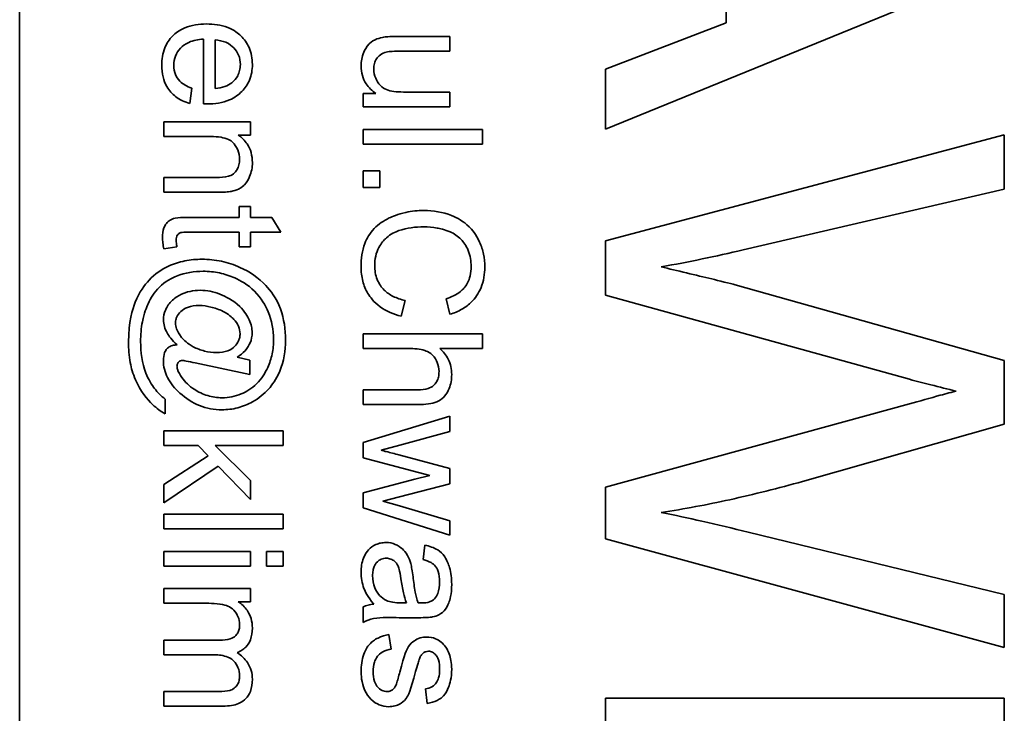
# Model space of a CAD drawing. Units: millimetres. Extents: x 1263 to 4167, y 1911 to 5377.
# Drawn here: x 2737 to 2749, y 2038 to 2047 of the extents above; entities that cross this region are included whole.
import ezdxf

# ---------------------------------------------------------------- set-up
doc = ezdxf.new("R2010")
doc.units = ezdxf.units.MM
doc.layers.add('Widoczne (ISO)', color=1, linetype='Continuous', lineweight=35)

msp = doc.modelspace()

# ---------------------------------------------------------------- linework, layer by layer
at = {"layer": 'Widoczne (ISO)'}
for p, q in [((2736.685, 2023.127), (2736.685, 2088.127)), ((2745.548, 2048.944), (2745.548, 2046.848)), ((2744.035, 2045.514), (2749.035, 2047.557)), ((2745.548, 2046.848), (2744.035, 2046.269)), ((2738.989, 2046.644), (2738.989, 2045.833)), ((2742.08, 2046.677), (2741.406, 2046.677)), ((2742.08, 2046.493), (2742.08, 2046.677)), ((2739.139, 2046.026), (2739.139, 2046.634)), ((2741.477, 2046.493), (2742.08, 2046.493)), ((2744.035, 2046.269), (2744.035, 2045.514)), ((2738.819, 2045.838), (2738.843, 2046.029)), ((2741.152, 2045.962), (2740.992, 2045.962)), ((2740.992, 2045.962), (2740.992, 2045.797)), ((2742.08, 2045.981), (2741.498, 2045.981)), ((2742.08, 2045.797), (2742.08, 2045.981)), ((2740.992, 2045.797), (2742.08, 2045.797)), ((2739.58, 2045.607), (2738.492, 2045.607)), ((2738.492, 2045.607), (2738.492, 2045.423)), ((2739.58, 2045.441), (2739.58, 2045.607)), ((2738.492, 2045.423), (2739.086, 2045.423)), ((2739.425, 2045.441), (2739.58, 2045.441)), ((2742.492, 2045.512), (2740.992, 2045.512)), ((2740.992, 2045.512), (2740.992, 2045.328)), ((2742.492, 2045.328), (2742.492, 2045.512)), ((2749.035, 2045.442), (2744.035, 2044.116)), ((2749.035, 2044.764), (2749.035, 2045.442)), ((2740.992, 2045.328), (2742.492, 2045.328)), ((2741.202, 2044.991), (2740.992, 2044.991)), ((2740.992, 2044.991), (2740.992, 2044.782)), ((2741.202, 2044.782), (2741.202, 2044.991)), ((2739.153, 2044.908), (2738.492, 2044.908)), ((2738.492, 2044.908), (2738.492, 2044.724)), ((2738.492, 2044.724), (2739.16, 2044.724)), ((2740.992, 2044.782), (2741.202, 2044.782)), ((2745.758, 2044.001), (2749.035, 2044.764)), ((2739.58, 2044.545), (2739.437, 2044.545)), ((2739.437, 2044.545), (2739.437, 2044.409)), ((2739.58, 2044.409), (2739.58, 2044.545)), ((2739.437, 2044.409), (2738.81, 2044.409)), ((2739.848, 2044.409), (2739.58, 2044.409)), ((2739.959, 2044.225), (2739.848, 2044.409)), ((2738.8, 2044.225), (2739.437, 2044.225)), ((2739.437, 2044.225), (2739.437, 2044.041)), ((2739.58, 2044.041), (2739.58, 2044.225)), ((2739.58, 2044.225), (2739.959, 2044.225)), ((2744.035, 2044.116), (2744.035, 2043.434)), ((2738.493, 2044.014), (2738.657, 2044.041)), ((2739.437, 2044.041), (2739.58, 2044.041)), ((2749.035, 2042.614), (2745.659, 2043.563)), ((2744.035, 2043.434), (2747.846, 2042.378)), ((2741.469, 2043.169), (2741.519, 2043.367)), ((2742.035, 2043.389), (2742.082, 2043.194)), ((2742.492, 2042.947), (2740.992, 2042.947)), ((2740.992, 2042.947), (2740.992, 2042.763)), ((2742.492, 2042.763), (2742.492, 2042.947)), ((2740.992, 2042.763), (2741.587, 2042.763)), ((2741.954, 2042.763), (2742.492, 2042.763)), ((2738.885, 2042.584), (2739.572, 2042.437)), ((2739.572, 2042.619), (2739.413, 2042.655)), ((2739.572, 2042.437), (2739.572, 2042.619)), ((2749.035, 2041.814), (2749.035, 2042.614)), ((2741.681, 2042.246), (2740.992, 2042.246)), ((2740.992, 2042.246), (2740.992, 2042.062)), ((2738.512, 2041.946), (2738.512, 2042.131)), ((2740.992, 2042.062), (2741.681, 2042.062)), ((2747.846, 2042.069), (2744.035, 2041.025)), ((2742.08, 2041.914), (2740.992, 2041.584)), ((2742.08, 2041.725), (2742.08, 2041.914)), ((2739.992, 2041.731), (2738.492, 2041.731)), ((2738.492, 2041.731), (2738.492, 2041.547)), ((2739.992, 2041.547), (2739.992, 2041.731)), ((2741.452, 2041.551), (2742.08, 2041.725)), ((2746.505, 2041.097), (2749.035, 2041.814)), ((2740.992, 2041.584), (2740.992, 2041.392)), ((2738.492, 2041.547), (2738.923, 2041.547)), ((2738.923, 2041.547), (2739.048, 2041.419)), ((2739.58, 2041.111), (2739.137, 2041.547)), ((2739.137, 2041.547), (2739.992, 2041.547)), ((2741.219, 2041.488), (2741.452, 2041.551)), ((2739.048, 2041.419), (2738.492, 2041.058)), ((2740.992, 2041.392), (2741.829, 2041.17)), ((2742.08, 2041.258), (2741.443, 2041.431)), ((2738.492, 2040.83), (2739.176, 2041.288)), ((2739.176, 2041.288), (2739.58, 2040.872)), ((2742.08, 2041.068), (2742.08, 2041.258)), ((2739.58, 2040.872), (2739.58, 2041.111)), ((2741.643, 2041.128), (2740.992, 2040.955)), ((2741.829, 2041.17), (2741.643, 2041.128)), ((2738.492, 2041.058), (2738.492, 2040.83)), ((2741.449, 2040.906), (2742.08, 2041.068)), ((2744.035, 2041.025), (2744.035, 2040.377)), ((2740.992, 2040.955), (2740.992, 2040.765)), ((2741.242, 2040.852), (2741.449, 2040.906)), ((2741.451, 2040.79), (2741.242, 2040.852)), ((2740.992, 2040.765), (2742.08, 2040.423)), ((2742.08, 2040.603), (2741.451, 2040.79)), ((2738.492, 2040.688), (2738.492, 2040.504)), ((2739.992, 2040.688), (2738.492, 2040.688)), ((2739.992, 2040.504), (2739.992, 2040.688)), ((2742.08, 2040.423), (2742.08, 2040.603)), ((2738.492, 2040.504), (2739.992, 2040.504)), ((2744.035, 2040.377), (2749.035, 2039.013)), ((2749.035, 2039.68), (2745.823, 2040.461)), ((2741.769, 2040.299), (2741.745, 2040.118)), ((2738.492, 2040.217), (2738.492, 2040.033)), ((2739.58, 2040.217), (2738.492, 2040.217)), ((2739.58, 2040.033), (2739.58, 2040.217)), ((2739.781, 2040.217), (2739.781, 2040.033)), ((2739.992, 2040.217), (2739.781, 2040.217)), ((2739.992, 2040.033), (2739.992, 2040.217)), ((2738.492, 2040.033), (2739.58, 2040.033)), ((2739.781, 2040.033), (2739.992, 2040.033)), ((2739.58, 2039.753), (2738.492, 2039.753)), ((2738.492, 2039.753), (2738.492, 2039.569)), ((2739.58, 2039.589), (2739.58, 2039.753)), ((2749.035, 2039.013), (2749.035, 2039.68)), ((2738.492, 2039.569), (2739.056, 2039.569)), ((2739.426, 2039.589), (2739.58, 2039.589)), ((2740.992, 2039.523), (2740.992, 2039.33)), ((2741.538, 2039.574), (2741.47, 2039.575)), ((2741.447, 2039.389), (2741.693, 2039.389)), ((2741.346, 2038.996), (2741.317, 2039.177)), ((2739.198, 2039.107), (2738.492, 2039.107)), ((2738.492, 2039.107), (2738.492, 2038.923)), ((2738.492, 2038.923), (2739.123, 2038.923)), ((2741.774, 2038.495), (2741.798, 2038.314)), ((2739.177, 2038.464), (2738.492, 2038.464)), ((2738.492, 2038.464), (2738.492, 2038.28)), ((2749.035, 2038.38), (2744.035, 2038.38)), ((2744.035, 2038.38), (2744.035, 2034.645)), ((2749.035, 2034.76), (2749.035, 2038.38)), ((2738.492, 2038.28), (2739.238, 2038.28))]:
    msp.add_line(p, q, dxfattribs=at)
for points, knots in [([(2739.026, 2046.834), (2738.935, 2046.834), (2738.841, 2046.821), (2738.686, 2046.756), (2738.638, 2046.718), (2738.562, 2046.641), (2738.53, 2046.592), (2738.479, 2046.466), (2738.468, 2046.391), (2738.468, 2046.316)], [-0.0722696, -0.0722696, -0.0722696, -0.0722696, -0.05500601, -0.05500601, -0.04061796, -0.04061796, -0.02255246, -0.02255246, 0, 0, 0, 0]), ([(2739.604, 2046.326), (2739.604, 2046.363), (2739.601, 2046.4), (2739.587, 2046.471), (2739.577, 2046.505), (2739.538, 2046.594), (2739.503, 2046.643), (2739.428, 2046.716), (2739.377, 2046.758), (2739.211, 2046.822), (2739.118, 2046.834), (2739.026, 2046.834)], [-0.1353569, -0.1353569, -0.1353569, -0.1353569, -0.1125905, -0.1125905, -0.0912301, -0.0912301, -0.053368, -0.053368, -0.0273948, -0.0273948, 0, 0, 0, 0]), ([(2738.619, 2046.316), (2738.619, 2046.356), (2738.625, 2046.395), (2738.654, 2046.469), (2738.674, 2046.501), (2738.727, 2046.557), (2738.76, 2046.583), (2738.863, 2046.629), (2738.926, 2046.64), (2738.989, 2046.644)], [-0.06541089, -0.06541089, -0.06541089, -0.06541089, -0.04938256, -0.04938256, -0.03375654, -0.03375654, -0.01866791, -0.01866791, 0, 0, 0, 0]), ([(2741.235, 2046.666), (2741.203, 2046.66), (2741.173, 2046.65), (2741.103, 2046.617), (2741.079, 2046.595), (2741.033, 2046.548), (2741.012, 2046.503), (2740.979, 2046.423), (2740.968, 2046.366), (2740.968, 2046.306)], [-0.02948065, -0.02948065, -0.02948065, -0.02948065, -0.02797901, -0.02797901, -0.025823, -0.025823, -0.01793756, -0.01793756, 0, 0, 0, 0]), ([(2741.406, 2046.677), (2741.373, 2046.677), (2741.337, 2046.677), (2741.283, 2046.673), (2741.256, 2046.67), (2741.235, 2046.666)], [-0.01659697, -0.01659697, -0.01659697, -0.01659697, -0.00663196, -0.00663196, 0, 0, 0, 0]), ([(2739.139, 2046.634), (2739.184, 2046.631), (2739.229, 2046.622), (2739.318, 2046.584), (2739.35, 2046.556), (2739.395, 2046.51), (2739.416, 2046.479), (2739.446, 2046.407), (2739.453, 2046.366), (2739.453, 2046.325)], [-0.03928336, -0.03928336, -0.03928336, -0.03928336, -0.03203416, -0.03203416, -0.02356966, -0.02356966, -0.01240697, -0.01240697, 0, 0, 0, 0]), ([(2741.127, 2046.269), (2741.127, 2046.293), (2741.13, 2046.316), (2741.141, 2046.36), (2741.149, 2046.38), (2741.172, 2046.414), (2741.187, 2046.433), (2741.232, 2046.465), (2741.256, 2046.476), (2741.283, 2046.482)], [-0.03532116, -0.03532116, -0.03532116, -0.03532116, -0.02545085, -0.02545085, -0.01642463, -0.01642463, -0.00812276, -0.00812276, 0, 0, 0, 0]), ([(2741.283, 2046.482), (2741.303, 2046.486), (2741.331, 2046.489), (2741.395, 2046.493), (2741.439, 2046.493), (2741.477, 2046.493)], [-0.01898695, -0.01898695, -0.01898695, -0.01898695, -0.01145906, -0.01145906, 0, 0, 0, 0]), ([(2738.468, 2046.316), (2738.468, 2046.267), (2738.473, 2046.218), (2738.494, 2046.129), (2738.509, 2046.088), (2738.561, 2045.997), (2738.6, 2045.956), (2738.694, 2045.883), (2738.755, 2045.855), (2738.819, 2045.838)], [-0.05996035, -0.05996035, -0.05996035, -0.05996035, -0.0472681, -0.0472681, -0.03579352, -0.03579352, -0.02006622, -0.02006622, 0, 0, 0, 0]), ([(2738.843, 2046.029), (2738.814, 2046.039), (2738.786, 2046.052), (2738.736, 2046.081), (2738.715, 2046.097), (2738.666, 2046.146), (2738.65, 2046.176), (2738.625, 2046.236), (2738.619, 2046.276), (2738.619, 2046.316)], [-0.03008087, -0.03008087, -0.03008087, -0.03008087, -0.02449692, -0.02449692, -0.01965332, -0.01965332, -0.01199012, -0.01199012, 0, 0, 0, 0]), ([(2739.038, 2045.832), (2739.132, 2045.832), (2739.229, 2045.845), (2739.385, 2045.911), (2739.434, 2045.949), (2739.513, 2046.029), (2739.545, 2046.076), (2739.593, 2046.193), (2739.604, 2046.259), (2739.604, 2046.326)], [-0.07390854, -0.07390854, -0.07390854, -0.07390854, -0.05371601, -0.05371601, -0.03776001, -0.03776001, -0.02015884, -0.02015884, 0, 0, 0, 0]), ([(2739.453, 2046.325), (2739.453, 2046.3), (2739.45, 2046.275), (2739.439, 2046.228), (2739.431, 2046.206), (2739.402, 2046.151), (2739.377, 2046.121), (2739.346, 2046.096)], [-0.02629121, -0.02629121, -0.02629121, -0.02629121, -0.01882857, -0.01882857, -0.01175398, -0.01175398, 0, 0, 0, 0]), ([(2740.968, 2046.306), (2740.968, 2046.265), (2740.973, 2046.226), (2740.994, 2046.15), (2741.01, 2046.115), (2741.063, 2046.035), (2741.105, 2045.995), (2741.152, 2045.962)], [-0.041006, -0.041006, -0.041006, -0.041006, -0.02892902, -0.02892902, -0.01742619, -0.01742619, 0, 0, 0, 0]), ([(2741.498, 2045.981), (2741.412, 2045.981), (2741.338, 2045.99), (2741.261, 2046.021), (2741.235, 2046.037), (2741.179, 2046.092), (2741.161, 2046.128), (2741.135, 2046.19), (2741.127, 2046.229), (2741.127, 2046.269)], [-0.04052779, -0.04052779, -0.04052779, -0.04052779, -0.02653894, -0.02653894, -0.02016527, -0.02016527, -0.01215637, -0.01215637, 0, 0, 0, 0]), ([(2739.346, 2046.096), (2739.321, 2046.075), (2739.291, 2046.061), (2739.221, 2046.037), (2739.18, 2046.03), (2739.139, 2046.026)], [-0.02197094, -0.02197094, -0.02197094, -0.02197094, -0.01213142, -0.01213142, 0, 0, 0, 0]), ([(2738.989, 2045.833), (2738.998, 2045.833), (2739.008, 2045.833), (2739.024, 2045.832), (2739.031, 2045.832), (2739.038, 2045.832)], [-0.004750934, -0.004750934, -0.004750934, -0.004750934, -0.001920014, -0.001920014, 0, 0, 0, 0]), ([(2739.086, 2045.423), (2739.127, 2045.423), (2739.17, 2045.42), (2739.243, 2045.407), (2739.276, 2045.399), (2739.327, 2045.374), (2739.346, 2045.361), (2739.377, 2045.33), (2739.402, 2045.299), (2739.437, 2045.217), (2739.444, 2045.176), (2739.444, 2045.135)], [-0.09637583, -0.09637583, -0.09637583, -0.09637583, -0.06693428, -0.06693428, -0.04355441, -0.04355441, -0.02682017, -0.02682017, -0.01245691, -0.01245691, 0, 0, 0, 0]), ([(2739.604, 2045.096), (2739.604, 2045.138), (2739.599, 2045.181), (2739.577, 2045.26), (2739.561, 2045.296), (2739.509, 2045.374), (2739.47, 2045.411), (2739.425, 2045.441)], [-0.04089677, -0.04089677, -0.04089677, -0.04089677, -0.02811715, -0.02811715, -0.01622185, -0.01622185, 0, 0, 0, 0]), ([(2739.444, 2045.135), (2739.444, 2045.112), (2739.441, 2045.089), (2739.43, 2045.046), (2739.422, 2045.026), (2739.4, 2044.988), (2739.385, 2044.97), (2739.343, 2044.937), (2739.32, 2044.929), (2739.26, 2044.912), (2739.205, 2044.908), (2739.153, 2044.908)], [-0.03705102, -0.03705102, -0.03705102, -0.03705102, -0.0318814, -0.0318814, -0.02708881, -0.02708881, -0.0219644, -0.0219644, -0.01552826, -0.01552826, 0, 0, 0, 0]), ([(2739.34, 2044.735), (2739.371, 2044.741), (2739.401, 2044.75), (2739.472, 2044.785), (2739.496, 2044.808), (2739.537, 2044.849), (2739.557, 2044.888), (2739.593, 2044.976), (2739.604, 2045.035), (2739.604, 2045.096)], [-0.03298028, -0.03298028, -0.03298028, -0.03298028, -0.03113805, -0.03113805, -0.0284015, -0.0284015, -0.018231, -0.018231, 0, 0, 0, 0]), ([(2739.16, 2044.724), (2739.195, 2044.724), (2739.234, 2044.725), (2739.293, 2044.728), (2739.319, 2044.731), (2739.34, 2044.735)], [-0.01501423, -0.01501423, -0.01501423, -0.01501423, -0.00616288, -0.00616288, 0, 0, 0, 0]), ([(2741.754, 2044.495), (2741.678, 2044.495), (2741.603, 2044.487), (2741.426, 2044.449), (2741.353, 2044.416), (2741.25, 2044.368), (2741.186, 2044.324), (2741.074, 2044.207), (2741.039, 2044.145), (2740.98, 2043.99), (2740.967, 2043.888), (2740.967, 2043.789)], [-0.0825732, -0.0825732, -0.0825732, -0.0825732, -0.07654726, -0.07654726, -0.06815439, -0.06815439, -0.04965235, -0.04965235, -0.02969564, -0.02969564, 0, 0, 0, 0]), ([(2742.519, 2043.786), (2742.519, 2043.841), (2742.514, 2043.895), (2742.492, 2044), (2742.476, 2044.05), (2742.41, 2044.197), (2742.356, 2044.257), (2742.251, 2044.361), (2742.172, 2044.405), (2741.992, 2044.477), (2741.873, 2044.495), (2741.754, 2044.495)], [-0.07915099, -0.07915099, -0.07915099, -0.07915099, -0.07377471, -0.07377471, -0.06856299, -0.06856299, -0.05797639, -0.05797639, -0.03584761, -0.03584761, 0, 0, 0, 0]), ([(2738.81, 2044.409), (2738.766, 2044.409), (2738.712, 2044.407), (2738.618, 2044.397), (2738.599, 2044.389), (2738.567, 2044.374), (2738.55, 2044.361), (2738.522, 2044.33), (2738.507, 2044.31), (2738.482, 2044.241), (2738.477, 2044.198), (2738.477, 2044.154)], [-0.05124426, -0.05124426, -0.05124426, -0.05124426, -0.04475991, -0.04475991, -0.03762551, -0.03762551, -0.02445422, -0.02445422, -0.01314876, -0.01314876, 0, 0, 0, 0]), ([(2738.649, 2044.121), (2738.649, 2044.133), (2738.65, 2044.146), (2738.656, 2044.172), (2738.66, 2044.18), (2738.668, 2044.193), (2738.674, 2044.2), (2738.694, 2044.214), (2738.704, 2044.217), (2738.727, 2044.223), (2738.76, 2044.225), (2738.8, 2044.225)], [-0.01690445, -0.01690445, -0.01690445, -0.01690445, -0.01632156, -0.01632156, -0.01560549, -0.01560549, -0.01412201, -0.01412201, -0.01198909, -0.01198909, 0, 0, 0, 0]), ([(2741.138, 2043.806), (2741.138, 2043.846), (2741.142, 2043.885), (2741.16, 2043.961), (2741.174, 2043.998), (2741.22, 2044.086), (2741.252, 2044.124), (2741.338, 2044.199), (2741.396, 2044.226), (2741.542, 2044.277), (2741.65, 2044.29), (2741.755, 2044.29)], [-0.0683127, -0.0683127, -0.0683127, -0.0683127, -0.06212993, -0.06212993, -0.05600364, -0.05600364, -0.04652152, -0.04652152, -0.03160853, -0.03160853, 0, 0, 0, 0]), ([(2741.755, 2044.29), (2741.811, 2044.29), (2741.867, 2044.285), (2741.95, 2044.27), (2742.02, 2044.255), (2742.136, 2044.205), (2742.182, 2044.173), (2742.253, 2044.1), (2742.287, 2044.056), (2742.338, 2043.93), (2742.348, 2043.86), (2742.348, 2043.79)], [-0.1629164, -0.1629164, -0.1629164, -0.1629164, -0.0977781, -0.0977781, -0.0664923, -0.0664923, -0.0409156, -0.0409156, -0.0208804, -0.0208804, 0, 0, 0, 0]), ([(2738.477, 2044.154), (2738.477, 2044.132), (2738.479, 2044.11), (2738.484, 2044.063), (2738.488, 2044.039), (2738.493, 2044.014)], [-0.01400357, -0.01400357, -0.01400357, -0.01400357, -0.00744261, -0.00744261, 0, 0, 0, 0]), ([(2738.657, 2044.041), (2738.655, 2044.055), (2738.652, 2044.071), (2738.65, 2044.097), (2738.649, 2044.109), (2738.649, 2044.121)], [-0.007892306, -0.007892306, -0.007892306, -0.007892306, -0.003401018, -0.003401018, 0, 0, 0, 0]), ([(2744.733, 2043.788), (2744.904, 2043.819), (2745.074, 2043.852), (2745.416, 2043.923), (2745.587, 2043.961), (2745.758, 2044.001)], [-0.1047303, -0.1047303, -0.1047303, -0.1047303, -0.0526136, -0.0526136, 0, 0, 0, 0]), ([(2738.973, 2043.884), (2738.9, 2043.884), (2738.827, 2043.877), (2738.686, 2043.848), (2738.619, 2043.827), (2738.554, 2043.798)], [-0.04316708, -0.04316708, -0.04316708, -0.04316708, -0.02130003, -0.02130003, 0, 0, 0, 0]), ([(2739.448, 2043.782), (2739.373, 2043.816), (2739.296, 2043.841), (2739.136, 2043.876), (2739.055, 2043.884), (2738.973, 2043.884)], [-0.04918211, -0.04918211, -0.04918211, -0.04918211, -0.02461654, -0.02461654, 0, 0, 0, 0]), ([(2741.519, 2043.367), (2741.468, 2043.379), (2741.417, 2043.395), (2741.329, 2043.439), (2741.29, 2043.465), (2741.224, 2043.531), (2741.193, 2043.575), (2741.147, 2043.685), (2741.138, 2043.745), (2741.138, 2043.806)], [-0.07222499, -0.07222499, -0.07222499, -0.07222499, -0.05287085, -0.05287085, -0.0357447, -0.0357447, -0.01836626, -0.01836626, 0, 0, 0, 0]), ([(2738.554, 2043.798), (2738.461, 2043.756), (2738.38, 2043.696), (2738.252, 2043.561), (2738.186, 2043.474), (2738.102, 2043.259), (2738.051, 2043.097), (2738.051, 2042.848)], [-0.3241676, -0.3241676, -0.3241676, -0.3241676, -0.1870848, -0.1870848, -0.0745689, -0.0745689, 0, 0, 0, 0]), ([(2738.202, 2042.852), (2738.202, 2042.935), (2738.209, 2043.018), (2738.246, 2043.207), (2738.277, 2043.283), (2738.329, 2043.401), (2738.375, 2043.471), (2738.513, 2043.608), (2738.597, 2043.65), (2738.76, 2043.716), (2738.873, 2043.733), (2738.987, 2043.733)], [-0.07990148, -0.07990148, -0.07990148, -0.07990148, -0.07410448, -0.07410448, -0.06656918, -0.06656918, -0.05261943, -0.05261943, -0.03423062, -0.03423062, 0, 0, 0, 0]), ([(2738.987, 2043.733), (2739.056, 2043.733), (2739.124, 2043.726), (2739.257, 2043.698), (2739.321, 2043.677), (2739.453, 2043.618), (2739.545, 2043.568), (2739.717, 2043.398), (2739.77, 2043.304), (2739.849, 2043.114), (2739.87, 2042.998), (2739.87, 2042.879)], [-0.1338806, -0.1338806, -0.1338806, -0.1338806, -0.1106879, -0.1106879, -0.0878116, -0.0878116, -0.0617408, -0.0617408, -0.0358159, -0.0358159, 0, 0, 0, 0]), ([(2740.02, 2042.87), (2740.02, 2043.003), (2740.002, 2043.136), (2739.904, 2043.399), (2739.831, 2043.492), (2739.681, 2043.652), (2739.57, 2043.727), (2739.448, 2043.782)], [-0.08888019, -0.08888019, -0.08888019, -0.08888019, -0.06578281, -0.06578281, -0.04030838, -0.04030838, 0, 0, 0, 0]), ([(2740.967, 2043.789), (2740.967, 2043.729), (2740.974, 2043.668), (2741.003, 2043.555), (2741.024, 2043.503), (2741.08, 2043.41), (2741.126, 2043.347), (2741.284, 2043.23), (2741.375, 2043.193), (2741.469, 2043.169)], [-0.1249782, -0.1249782, -0.1249782, -0.1249782, -0.0907931, -0.0907931, -0.0588299, -0.0588299, -0.0292079, -0.0292079, 0, 0, 0, 0]), ([(2742.348, 2043.79), (2742.348, 2043.753), (2742.345, 2043.714), (2742.328, 2043.644), (2742.317, 2043.612), (2742.274, 2043.535), (2742.243, 2043.503), (2742.161, 2043.438), (2742.098, 2043.409), (2742.035, 2043.389)], [-0.04728924, -0.04728924, -0.04728924, -0.04728924, -0.03894819, -0.03894819, -0.03135484, -0.03135484, -0.01976948, -0.01976948, 0, 0, 0, 0]), ([(2742.082, 2043.194), (2742.134, 2043.209), (2742.185, 2043.23), (2742.277, 2043.283), (2742.318, 2043.313), (2742.396, 2043.392), (2742.44, 2043.45), (2742.505, 2043.61), (2742.519, 2043.698), (2742.519, 2043.786)], [-0.09727925, -0.09727925, -0.09727925, -0.09727925, -0.07387922, -0.07387922, -0.05191123, -0.05191123, -0.02642889, -0.02642889, 0, 0, 0, 0]), ([(2745.659, 2043.563), (2745.603, 2043.579), (2745.45, 2043.616), (2745.174, 2043.683), (2744.923, 2043.743), (2744.733, 2043.788)], [-0.08395728, -0.08395728, -0.08395728, -0.08395728, -0.05853679, -0.05853679, 0, 0, 0, 0]), ([(2738.949, 2043.494), (2738.906, 2043.494), (2738.864, 2043.49), (2738.782, 2043.472), (2738.743, 2043.459), (2738.67, 2043.423), (2738.626, 2043.397), (2738.545, 2043.315), (2738.524, 2043.271), (2738.497, 2043.205), (2738.489, 2043.165), (2738.489, 2043.124)], [-0.04544473, -0.04544473, -0.04544473, -0.04544473, -0.03709038, -0.03709038, -0.02904869, -0.02904869, -0.0211847, -0.0211847, -0.01246091, -0.01246091, 0, 0, 0, 0]), ([(2739.601, 2042.964), (2739.601, 2042.99), (2739.598, 2043.016), (2739.586, 2043.07), (2739.576, 2043.097), (2739.545, 2043.166), (2739.512, 2043.229), (2739.366, 2043.368), (2739.268, 2043.418), (2739.116, 2043.477), (2739.034, 2043.494), (2738.949, 2043.494)], [-0.09120931, -0.09120931, -0.09120931, -0.09120931, -0.08028064, -0.08028064, -0.06862209, -0.06862209, -0.04902384, -0.04902384, -0.02551149, -0.02551149, 0, 0, 0, 0]), ([(2738.64, 2043.086), (2738.64, 2043.099), (2738.641, 2043.112), (2738.647, 2043.137), (2738.651, 2043.149), (2738.668, 2043.186), (2738.685, 2043.208), (2738.729, 2043.249), (2738.756, 2043.267), (2738.837, 2043.298), (2738.887, 2043.304), (2738.936, 2043.304)], [-0.045307, -0.045307, -0.045307, -0.045307, -0.04067198, -0.04067198, -0.03606461, -0.03606461, -0.02608042, -0.02608042, -0.01457766, -0.01457766, 0, 0, 0, 0]), ([(2738.936, 2043.304), (2738.985, 2043.304), (2739.035, 2043.297), (2739.13, 2043.273), (2739.184, 2043.256), (2739.306, 2043.194), (2739.349, 2043.155), (2739.395, 2043.107), (2739.416, 2043.079), (2739.443, 2043.014), (2739.449, 2042.982), (2739.449, 2042.95)], [-0.05168299, -0.05168299, -0.05168299, -0.05168299, -0.04255048, -0.04255048, -0.03352622, -0.03352622, -0.02119405, -0.02119405, -0.00975187, -0.00975187, 0, 0, 0, 0]), ([(2738.489, 2043.124), (2738.489, 2043.096), (2738.493, 2043.068), (2738.509, 2043.013), (2738.521, 2042.985), (2738.556, 2042.922), (2738.592, 2042.868), (2738.659, 2042.81)], [-0.06274309, -0.06274309, -0.06274309, -0.06274309, -0.04524202, -0.04524202, -0.02652491, -0.02652491, 0, 0, 0, 0]), ([(2739.157, 2042.713), (2739.105, 2042.713), (2739.054, 2042.72), (2738.956, 2042.745), (2738.905, 2042.764), (2738.787, 2042.826), (2738.745, 2042.869), (2738.681, 2042.946), (2738.664, 2042.982), (2738.645, 2043.034), (2738.64, 2043.06), (2738.64, 2043.086)], [-0.03252727, -0.03252727, -0.03252727, -0.03252727, -0.02807717, -0.02807717, -0.02373564, -0.02373564, -0.01652087, -0.01652087, -0.00789765, -0.00789765, 0, 0, 0, 0]), ([(2739.449, 2042.95), (2739.449, 2042.935), (2739.448, 2042.919), (2739.442, 2042.89), (2739.438, 2042.876), (2739.419, 2042.834), (2739.401, 2042.81), (2739.363, 2042.772), (2739.337, 2042.752), (2739.252, 2042.719), (2739.204, 2042.713), (2739.157, 2042.713)], [-0.0620972, -0.0620972, -0.0620972, -0.0620972, -0.05334914, -0.05334914, -0.04488311, -0.04488311, -0.02722698, -0.02722698, -0.01409836, -0.01409836, 0, 0, 0, 0]), ([(2739.413, 2042.655), (2739.45, 2042.677), (2739.484, 2042.704), (2739.547, 2042.774), (2739.564, 2042.809), (2739.593, 2042.876), (2739.601, 2042.919), (2739.601, 2042.964)], [-0.02902785, -0.02902785, -0.02902785, -0.02902785, -0.02180766, -0.02180766, -0.01341826, -0.01341826, 0, 0, 0, 0]), ([(2738.051, 2042.848), (2738.051, 2042.761), (2738.057, 2042.672), (2738.085, 2042.52), (2738.104, 2042.45), (2738.201, 2042.227), (2738.281, 2042.132), (2738.402, 2042.015), (2738.454, 2041.974), (2738.512, 2041.946)], [-0.08823005, -0.08823005, -0.08823005, -0.08823005, -0.06707449, -0.06707449, -0.05040412, -0.05040412, -0.01918352, -0.01918352, 0, 0, 0, 0]), ([(2738.512, 2042.131), (2738.46, 2042.168), (2738.415, 2042.213), (2738.344, 2042.308), (2738.3, 2042.376), (2738.219, 2042.58), (2738.202, 2042.718), (2738.202, 2042.852)], [-0.09610972, -0.09610972, -0.09610972, -0.09610972, -0.06596309, -0.06596309, -0.03994417, -0.03994417, 0, 0, 0, 0]), ([(2739.87, 2042.879), (2739.87, 2042.818), (2739.864, 2042.756), (2739.839, 2042.638), (2739.821, 2042.582), (2739.764, 2042.457), (2739.72, 2042.386), (2739.595, 2042.26), (2739.526, 2042.221), (2739.387, 2042.163), (2739.307, 2042.147), (2739.224, 2042.147)], [-0.09309453, -0.09309453, -0.09309453, -0.09309453, -0.07827544, -0.07827544, -0.06397204, -0.06397204, -0.04511236, -0.04511236, -0.02496161, -0.02496161, 0, 0, 0, 0]), ([(2739.606, 2042.096), (2739.683, 2042.14), (2739.752, 2042.194), (2739.847, 2042.301), (2739.902, 2042.372), (2739.998, 2042.606), (2740.02, 2042.736), (2740.02, 2042.87)], [-0.1348557, -0.1348557, -0.1348557, -0.1348557, -0.0757503, -0.0757503, -0.0400569, -0.0400569, 0, 0, 0, 0]), ([(2738.571, 2042.791), (2738.556, 2042.783), (2738.543, 2042.773), (2738.522, 2042.75), (2738.512, 2042.735), (2738.492, 2042.684), (2738.488, 2042.648), (2738.488, 2042.613)], [-0.02758482, -0.02758482, -0.02758482, -0.02758482, -0.01822238, -0.01822238, -0.01073574, -0.01073574, 0, 0, 0, 0]), ([(2738.659, 2042.81), (2738.641, 2042.809), (2738.619, 2042.806), (2738.59, 2042.799), (2738.58, 2042.796), (2738.571, 2042.791)], [-0.007842926, -0.007842926, -0.007842926, -0.007842926, -0.002889158, -0.002889158, 0, 0, 0, 0]), ([(2741.587, 2042.763), (2741.665, 2042.763), (2741.734, 2042.754), (2741.807, 2042.724), (2741.835, 2042.709), (2741.893, 2042.651), (2741.911, 2042.615), (2741.937, 2042.553), (2741.945, 2042.515), (2741.945, 2042.475)], [-0.04293728, -0.04293728, -0.04293728, -0.04293728, -0.02692909, -0.02692909, -0.02006559, -0.02006559, -0.01206214, -0.01206214, 0, 0, 0, 0]), ([(2742.104, 2042.437), (2742.104, 2042.471), (2742.1, 2042.505), (2742.086, 2042.569), (2742.075, 2042.6), (2742.034, 2042.681), (2741.998, 2042.725), (2741.954, 2042.763)], [-0.03732018, -0.03732018, -0.03732018, -0.03732018, -0.02713285, -0.02713285, -0.01739224, -0.01739224, 0, 0, 0, 0]), ([(2738.488, 2042.613), (2738.488, 2042.576), (2738.492, 2042.54), (2738.51, 2042.468), (2738.523, 2042.434), (2738.577, 2042.326), (2738.633, 2042.261), (2738.695, 2042.206)], [-0.04713208, -0.04713208, -0.04713208, -0.04713208, -0.03616629, -0.03616629, -0.02501612, -0.02501612, 0, 0, 0, 0]), ([(2738.658, 2042.543), (2738.658, 2042.548), (2738.659, 2042.553), (2738.661, 2042.564), (2738.662, 2042.568), (2738.669, 2042.584), (2738.676, 2042.592), (2738.687, 2042.602), (2738.694, 2042.607), (2738.709, 2042.613), (2738.717, 2042.615), (2738.726, 2042.615)], [-0.009250417, -0.009250417, -0.009250417, -0.009250417, -0.008222322, -0.008222322, -0.007235992, -0.007235992, -0.004960317, -0.004960317, -0.002516731, -0.002516731, 0, 0, 0, 0]), ([(2738.726, 2042.615), (2738.732, 2042.615), (2738.75, 2042.612), (2738.807, 2042.601), (2738.852, 2042.591), (2738.885, 2042.584)], [-0.01689243, -0.01689243, -0.01689243, -0.01689243, -0.01002427, -0.01002427, 0, 0, 0, 0]), ([(2738.721, 2042.401), (2738.697, 2042.434), (2738.676, 2042.47), (2738.661, 2042.516), (2738.658, 2042.53), (2738.658, 2042.543)], [-0.01450164, -0.01450164, -0.01450164, -0.01450164, -0.00399315, -0.00399315, 0, 0, 0, 0]), ([(2741.945, 2042.475), (2741.945, 2042.452), (2741.943, 2042.429), (2741.933, 2042.386), (2741.926, 2042.367), (2741.902, 2042.326), (2741.887, 2042.31), (2741.857, 2042.284), (2741.834, 2042.272), (2741.769, 2042.25), (2741.723, 2042.246), (2741.681, 2042.246)], [-0.031566, -0.031566, -0.031566, -0.031566, -0.02796526, -0.02796526, -0.02473915, -0.02473915, -0.02053292, -0.02053292, -0.01275284, -0.01275284, 0, 0, 0, 0]), ([(2739.224, 2042.147), (2739.163, 2042.147), (2739.103, 2042.156), (2738.985, 2042.192), (2738.925, 2042.219), (2738.813, 2042.293), (2738.762, 2042.342), (2738.721, 2042.401)], [-0.05869997, -0.05869997, -0.05869997, -0.05869997, -0.04021559, -0.04021559, -0.02161198, -0.02161198, 0, 0, 0, 0]), ([(2741.681, 2042.062), (2741.775, 2042.062), (2741.858, 2042.072), (2741.95, 2042.111), (2741.979, 2042.13), (2742.038, 2042.191), (2742.059, 2042.23), (2742.095, 2042.318), (2742.104, 2042.377), (2742.104, 2042.437)], [-0.04946299, -0.04946299, -0.04946299, -0.04946299, -0.03578125, -0.03578125, -0.02822505, -0.02822505, -0.01791699, -0.01791699, 0, 0, 0, 0]), ([(2747.846, 2042.378), (2747.935, 2042.354), (2748.026, 2042.331), (2748.22, 2042.282), (2748.328, 2042.255), (2748.433, 2042.229)], [-0.0599893, -0.0599893, -0.0599893, -0.0599893, -0.0325405, -0.0325405, 0, 0, 0, 0]), ([(2738.695, 2042.206), (2738.768, 2042.139), (2738.85, 2042.085), (2739.031, 2042.013), (2739.125, 2041.996), (2739.222, 2041.996)], [-0.05865686, -0.05865686, -0.05865686, -0.05865686, -0.02901901, -0.02901901, 0, 0, 0, 0]), ([(2748.433, 2042.229), (2748.387, 2042.22), (2748.301, 2042.197), (2748.112, 2042.145), (2747.964, 2042.103), (2747.846, 2042.069)], [-0.05832205, -0.05832205, -0.05832205, -0.05832205, -0.03682077, -0.03682077, 0, 0, 0, 0]), ([(2739.222, 2041.996), (2739.289, 2041.996), (2739.356, 2042.004), (2739.486, 2042.038), (2739.548, 2042.063), (2739.606, 2042.096)], [-0.04033913, -0.04033913, -0.04033913, -0.04033913, -0.02002913, -0.02002913, 0, 0, 0, 0]), ([(2741.443, 2041.431), (2741.396, 2041.443), (2741.331, 2041.459), (2741.275, 2041.474), (2741.228, 2041.486), (2741.219, 2041.488)], [-0.01783913, -0.01783913, -0.01783913, -0.01783913, -0.00273411, -0.00273411, 0, 0, 0, 0]), ([(2744.733, 2040.709), (2745.02, 2040.752), (2745.307, 2040.806), (2745.898, 2040.936), (2746.203, 2041.013), (2746.505, 2041.097)], [-0.1812606, -0.1812606, -0.1812606, -0.1812606, -0.0940574, -0.0940574, 0, 0, 0, 0]), ([(2745.823, 2040.461), (2745.631, 2040.509), (2745.436, 2040.555), (2745.075, 2040.637), (2744.903, 2040.675), (2744.733, 2040.709)], [-0.1112077, -0.1112077, -0.1112077, -0.1112077, -0.0519181, -0.0519181, 0, 0, 0, 0]), ([(2741.279, 2040.331), (2741.257, 2040.331), (2741.235, 2040.329), (2741.192, 2040.321), (2741.172, 2040.314), (2741.118, 2040.29), (2741.087, 2040.268), (2741.043, 2040.221), (2741.017, 2040.189), (2740.976, 2040.081), (2740.968, 2040.019), (2740.968, 2039.959)], [-0.08652933, -0.08652933, -0.08652933, -0.08652933, -0.07240438, -0.07240438, -0.05904127, -0.05904127, -0.03463088, -0.03463088, -0.0179382, -0.0179382, 0, 0, 0, 0]), ([(2741.59, 2040.067), (2741.581, 2040.102), (2741.568, 2040.136), (2741.527, 2040.211), (2741.502, 2040.236), (2741.462, 2040.273), (2741.431, 2040.294), (2741.359, 2040.324), (2741.32, 2040.331), (2741.279, 2040.331)], [-0.03578706, -0.03578706, -0.03578706, -0.03578706, -0.03048975, -0.03048975, -0.02339172, -0.02339172, -0.01209324, -0.01209324, 0, 0, 0, 0]), ([(2742.104, 2039.81), (2742.104, 2039.88), (2742.096, 2039.952), (2742.064, 2040.063), (2742.046, 2040.111), (2741.99, 2040.191), (2741.961, 2040.217), (2741.88, 2040.268), (2741.824, 2040.287), (2741.769, 2040.299)], [-0.06259246, -0.06259246, -0.06259246, -0.06259246, -0.04177957, -0.04177957, -0.02867644, -0.02867644, -0.01704471, -0.01704471, 0, 0, 0, 0]), ([(2741.112, 2039.916), (2741.112, 2039.937), (2741.114, 2039.959), (2741.121, 2039.998), (2741.126, 2040.016), (2741.14, 2040.05), (2741.152, 2040.07), (2741.186, 2040.103), (2741.203, 2040.115), (2741.241, 2040.131), (2741.262, 2040.134), (2741.284, 2040.134)], [-0.03837437, -0.03837437, -0.03837437, -0.03837437, -0.0289785, -0.0289785, -0.02084413, -0.02084413, -0.01250538, -0.01250538, -0.00650351, -0.00650351, 0, 0, 0, 0]), ([(2741.284, 2040.134), (2741.303, 2040.134), (2741.321, 2040.131), (2741.357, 2040.118), (2741.375, 2040.108), (2741.406, 2040.08), (2741.418, 2040.063), (2741.437, 2040.024), (2741.452, 2039.985), (2741.468, 2039.875)], [-0.1318599, -0.1318599, -0.1318599, -0.1318599, -0.1013225, -0.1013225, -0.0692861, -0.0692861, -0.0335457, -0.0335457, 0, 0, 0, 0]), ([(2741.745, 2040.118), (2741.779, 2040.109), (2741.814, 2040.097), (2741.865, 2040.067), (2741.884, 2040.053), (2741.909, 2040.023), (2741.923, 2040.003), (2741.947, 2039.93), (2741.952, 2039.883), (2741.952, 2039.836)], [-0.06790998, -0.06790998, -0.06790998, -0.06790998, -0.04241937, -0.04241937, -0.02581325, -0.02581325, -0.01416509, -0.01416509, 0, 0, 0, 0]), ([(2741.619, 2039.903), (2741.615, 2039.934), (2741.61, 2039.968), (2741.601, 2040.021), (2741.596, 2040.046), (2741.59, 2040.067)], [-0.01610645, -0.01610645, -0.01610645, -0.01610645, -0.00661295, -0.00661295, 0, 0, 0, 0]), ([(2740.968, 2039.959), (2740.968, 2039.89), (2740.979, 2039.822), (2741.017, 2039.72), (2741.047, 2039.652), (2741.126, 2039.559)], [-0.1026974, -0.1026974, -0.1026974, -0.1026974, -0.0366339, -0.0366339, 0, 0, 0, 0]), ([(2741.286, 2039.605), (2741.253, 2039.621), (2741.225, 2039.642), (2741.168, 2039.704), (2741.15, 2039.741), (2741.121, 2039.812), (2741.112, 2039.863), (2741.112, 2039.916)], [-0.02848111, -0.02848111, -0.02848111, -0.02848111, -0.02298896, -0.02298896, -0.01573618, -0.01573618, 0, 0, 0, 0]), ([(2741.468, 2039.875), (2741.476, 2039.817), (2741.487, 2039.756), (2741.509, 2039.659), (2741.522, 2039.613), (2741.538, 2039.574)], [-0.03016855, -0.03016855, -0.03016855, -0.03016855, -0.01267045, -0.01267045, 0, 0, 0, 0]), ([(2741.682, 2039.575), (2741.667, 2039.617), (2741.656, 2039.667), (2741.636, 2039.772), (2741.626, 2039.84), (2741.619, 2039.903)], [-0.03215365, -0.03215365, -0.03215365, -0.03215365, -0.0190186, -0.0190186, 0, 0, 0, 0]), ([(2741.864, 2039.398), (2741.892, 2039.404), (2741.919, 2039.413), (2741.98, 2039.444), (2742, 2039.465), (2742.035, 2039.503), (2742.054, 2039.54), (2742.081, 2039.61), (2742.104, 2039.677), (2742.104, 2039.81)], [-0.1082286, -0.1082286, -0.1082286, -0.1082286, -0.097837, -0.097837, -0.0832807, -0.0832807, -0.0398714, -0.0398714, 0, 0, 0, 0]), ([(2741.952, 2039.836), (2741.952, 2039.788), (2741.946, 2039.737), (2741.919, 2039.668), (2741.906, 2039.646), (2741.889, 2039.627)], [-0.02219324, -0.02219324, -0.02219324, -0.02219324, -0.0077339, -0.0077339, 0, 0, 0, 0]), ([(2741.47, 2039.575), (2741.435, 2039.575), (2741.398, 2039.577), (2741.338, 2039.587), (2741.31, 2039.594), (2741.286, 2039.605)], [-0.01844987, -0.01844987, -0.01844987, -0.01844987, -0.00792876, -0.00792876, 0, 0, 0, 0]), ([(2741.889, 2039.627), (2741.881, 2039.618), (2741.872, 2039.61), (2741.851, 2039.597), (2741.839, 2039.591), (2741.796, 2039.577), (2741.762, 2039.574), (2741.73, 2039.574)], [-0.01704314, -0.01704314, -0.01704314, -0.01704314, -0.01346455, -0.01346455, -0.0095512, -0.0095512, 0, 0, 0, 0]), ([(2739.056, 2039.569), (2739.102, 2039.569), (2739.151, 2039.567), (2739.246, 2039.553), (2739.276, 2039.543), (2739.324, 2039.522), (2739.349, 2039.506), (2739.398, 2039.457), (2739.414, 2039.427), (2739.437, 2039.371), (2739.444, 2039.336), (2739.444, 2039.3)], [-0.03207886, -0.03207886, -0.03207886, -0.03207886, -0.02817128, -0.02817128, -0.02394486, -0.02394486, -0.01818895, -0.01818895, -0.01075198, -0.01075198, 0, 0, 0, 0]), ([(2739.604, 2039.259), (2739.604, 2039.3), (2739.599, 2039.34), (2739.58, 2039.4), (2739.567, 2039.438), (2739.507, 2039.524), (2739.471, 2039.56), (2739.426, 2039.589)], [-0.06019789, -0.06019789, -0.06019789, -0.06019789, -0.03153946, -0.03153946, -0.01574069, -0.01574069, 0, 0, 0, 0]), ([(2741.126, 2039.559), (2741.102, 2039.557), (2741.078, 2039.552), (2741.033, 2039.54), (2741.012, 2039.532), (2740.992, 2039.523)], [-0.01394209, -0.01394209, -0.01394209, -0.01394209, -0.00664884, -0.00664884, 0, 0, 0, 0]), ([(2741.73, 2039.574), (2741.725, 2039.574), (2741.717, 2039.574), (2741.703, 2039.575), (2741.691, 2039.575), (2741.682, 2039.575)], [-0.004156718, -0.004156718, -0.004156718, -0.004156718, -0.002878805, -0.002878805, 0, 0, 0, 0]), ([(2740.992, 2039.33), (2741.034, 2039.353), (2741.077, 2039.369), (2741.23, 2039.396), (2741.339, 2039.389), (2741.447, 2039.389)], [-0.04649923, -0.04649923, -0.04649923, -0.04649923, -0.03243457, -0.03243457, 0, 0, 0, 0]), ([(2741.693, 2039.389), (2741.726, 2039.389), (2741.764, 2039.389), (2741.82, 2039.392), (2741.845, 2039.394), (2741.864, 2039.398)], [-0.01414518, -0.01414518, -0.01414518, -0.01414518, -0.00576954, -0.00576954, 0, 0, 0, 0]), ([(2739.444, 2039.3), (2739.444, 2039.282), (2739.442, 2039.263), (2739.435, 2039.228), (2739.429, 2039.213), (2739.413, 2039.182), (2739.402, 2039.169), (2739.376, 2039.147), (2739.356, 2039.134), (2739.287, 2039.111), (2739.24, 2039.107), (2739.198, 2039.107)], [-0.05120276, -0.05120276, -0.05120276, -0.05120276, -0.04082982, -0.04082982, -0.03180768, -0.03180768, -0.0219288, -0.0219288, -0.01278624, -0.01278624, 0, 0, 0, 0]), ([(2739.413, 2038.952), (2739.434, 2038.959), (2739.453, 2038.969), (2739.49, 2038.992), (2739.507, 2039.005), (2739.542, 2039.042), (2739.564, 2039.071), (2739.597, 2039.158), (2739.604, 2039.209), (2739.604, 2039.259)], [-0.04690968, -0.04690968, -0.04690968, -0.04690968, -0.0372989, -0.0372989, -0.02802384, -0.02802384, -0.01495587, -0.01495587, 0, 0, 0, 0]), ([(2741.317, 2039.177), (2741.27, 2039.169), (2741.223, 2039.155), (2741.139, 2039.114), (2741.103, 2039.087), (2741.046, 2039.025), (2741.021, 2038.988), (2740.976, 2038.863), (2740.968, 2038.785), (2740.968, 2038.712)], [-0.08375952, -0.08375952, -0.08375952, -0.08375952, -0.06120212, -0.06120212, -0.03963974, -0.03963974, -0.02199572, -0.02199572, 0, 0, 0, 0]), ([(2741.79, 2039.146), (2741.763, 2039.146), (2741.736, 2039.143), (2741.677, 2039.125), (2741.652, 2039.111), (2741.607, 2039.081), (2741.583, 2039.056), (2741.542, 2038.993), (2741.51, 2038.931), (2741.453, 2038.706)], [-0.1896975, -0.1896975, -0.1896975, -0.1896975, -0.1634666, -0.1634666, -0.1305477, -0.1305477, -0.0694836, -0.0694836, 0, 0, 0, 0]), ([(2742.028, 2039.023), (2742.012, 2039.045), (2741.993, 2039.065), (2741.952, 2039.098), (2741.928, 2039.113), (2741.866, 2039.14), (2741.829, 2039.146), (2741.79, 2039.146)], [-0.03030333, -0.03030333, -0.03030333, -0.03030333, -0.02038896, -0.02038896, -0.01146085, -0.01146085, 0, 0, 0, 0]), ([(2741.119, 2038.713), (2741.119, 2038.752), (2741.123, 2038.792), (2741.143, 2038.857), (2741.156, 2038.882), (2741.187, 2038.923), (2741.208, 2038.944), (2741.272, 2038.98), (2741.308, 2038.99), (2741.346, 2038.996)], [-0.05390255, -0.05390255, -0.05390255, -0.05390255, -0.03542055, -0.03542055, -0.02199773, -0.02199773, -0.0113176, -0.0113176, 0, 0, 0, 0]), ([(2742.104, 2038.745), (2742.104, 2038.824), (2742.09, 2038.884), (2742.062, 2038.965), (2742.047, 2038.997), (2742.028, 2039.023)], [-0.02585515, -0.02585515, -0.02585515, -0.02585515, -0.00969993, -0.00969993, 0, 0, 0, 0]), ([(2739.123, 2038.923), (2739.185, 2038.923), (2739.245, 2038.916), (2739.337, 2038.877), (2739.359, 2038.857), (2739.393, 2038.822), (2739.411, 2038.795), (2739.438, 2038.731), (2739.444, 2038.694), (2739.444, 2038.657)], [-0.03221074, -0.03221074, -0.03221074, -0.03221074, -0.02591348, -0.02591348, -0.02093871, -0.02093871, -0.01116604, -0.01116604, 0, 0, 0, 0]), ([(2739.604, 2038.616), (2739.604, 2038.653), (2739.599, 2038.691), (2739.578, 2038.762), (2739.562, 2038.795), (2739.508, 2038.876), (2739.463, 2038.918), (2739.413, 2038.952)], [-0.04059533, -0.04059533, -0.04059533, -0.04059533, -0.02925116, -0.02925116, -0.0182111, -0.0182111, 0, 0, 0, 0]), ([(2741.651, 2038.712), (2741.66, 2038.745), (2741.672, 2038.787), (2741.687, 2038.838), (2741.694, 2038.863), (2741.699, 2038.874)], [-0.01077527, -0.01077527, -0.01077527, -0.01077527, -0.00377927, -0.00377927, 0, 0, 0, 0]), ([(2741.699, 2038.874), (2741.705, 2038.889), (2741.712, 2038.904), (2741.728, 2038.927), (2741.737, 2038.937), (2741.748, 2038.945)], [-0.008707503, -0.008707503, -0.008707503, -0.008707503, -0.003966677, -0.003966677, 0, 0, 0, 0]), ([(2741.748, 2038.945), (2741.757, 2038.953), (2741.767, 2038.958), (2741.789, 2038.966), (2741.801, 2038.968), (2741.812, 2038.968)], [-0.006993595, -0.006993595, -0.006993595, -0.006993595, -0.003469824, -0.003469824, 0, 0, 0, 0]), ([(2741.812, 2038.968), (2741.821, 2038.968), (2741.829, 2038.967), (2741.846, 2038.963), (2741.855, 2038.96), (2741.879, 2038.947), (2741.894, 2038.934), (2741.915, 2038.908), (2741.928, 2038.891), (2741.949, 2038.821), (2741.953, 2038.777), (2741.953, 2038.733)], [-0.0543707, -0.0543707, -0.0543707, -0.0543707, -0.04730017, -0.04730017, -0.04024115, -0.04024115, -0.02463176, -0.02463176, -0.01322642, -0.01322642, 0, 0, 0, 0]), ([(2741.798, 2038.314), (2741.841, 2038.321), (2741.884, 2038.332), (2741.961, 2038.37), (2741.985, 2038.391), (2742.029, 2038.44), (2742.05, 2038.478), (2742.082, 2038.56), (2742.104, 2038.632), (2742.104, 2038.745)], [-0.1004853, -0.1004853, -0.1004853, -0.1004853, -0.083283, -0.083283, -0.0658456, -0.0658456, -0.0339042, -0.0339042, 0, 0, 0, 0]), ([(2739.444, 2038.657), (2739.444, 2038.637), (2739.441, 2038.618), (2739.432, 2038.582), (2739.425, 2038.565), (2739.407, 2038.536), (2739.395, 2038.519), (2739.354, 2038.488), (2739.333, 2038.481), (2739.285, 2038.467), (2739.235, 2038.464), (2739.177, 2038.464)], [-0.04235445, -0.04235445, -0.04235445, -0.04235445, -0.03558409, -0.03558409, -0.02921638, -0.02921638, -0.02357582, -0.02357582, -0.01721025, -0.01721025, 0, 0, 0, 0]), ([(2739.238, 2038.28), (2739.273, 2038.28), (2739.309, 2038.282), (2739.374, 2038.293), (2739.404, 2038.301), (2739.476, 2038.332), (2739.503, 2038.355), (2739.545, 2038.399), (2739.565, 2038.43), (2739.597, 2038.512), (2739.604, 2038.564), (2739.604, 2038.616)], [-0.04374466, -0.04374466, -0.04374466, -0.04374466, -0.03836997, -0.03836997, -0.03374804, -0.03374804, -0.02648371, -0.02648371, -0.01534397, -0.01534397, 0, 0, 0, 0]), ([(2740.968, 2038.712), (2740.968, 2038.67), (2740.972, 2038.628), (2740.99, 2038.536), (2741.005, 2038.499), (2741.034, 2038.436), (2741.058, 2038.399), (2741.127, 2038.329), (2741.167, 2038.308), (2741.232, 2038.281), (2741.271, 2038.273), (2741.311, 2038.273)], [-0.03643318, -0.03643318, -0.03643318, -0.03643318, -0.03294922, -0.03294922, -0.02864058, -0.02864058, -0.02122951, -0.02122951, -0.01214946, -0.01214946, 0, 0, 0, 0]), ([(2741.293, 2038.463), (2741.282, 2038.463), (2741.271, 2038.464), (2741.25, 2038.469), (2741.24, 2038.472), (2741.209, 2038.487), (2741.19, 2038.503), (2741.165, 2038.532), (2741.149, 2038.552), (2741.123, 2038.627), (2741.119, 2038.672), (2741.119, 2038.713)], [-0.05680803, -0.05680803, -0.05680803, -0.05680803, -0.04880107, -0.04880107, -0.04088939, -0.04088939, -0.02374443, -0.02374443, -0.01241888, -0.01241888, 0, 0, 0, 0]), ([(2741.311, 2038.273), (2741.338, 2038.273), (2741.365, 2038.276), (2741.415, 2038.288), (2741.437, 2038.297), (2741.473, 2038.318), (2741.503, 2038.339), (2741.558, 2038.413), (2741.588, 2038.471), (2741.651, 2038.712)], [-0.3895857, -0.3895857, -0.3895857, -0.3895857, -0.2668652, -0.2668652, -0.1557379, -0.1557379, -0.0747121, -0.0747121, 0, 0, 0, 0]), ([(2741.453, 2038.706), (2741.44, 2038.656), (2741.425, 2038.599), (2741.405, 2038.544), (2741.398, 2038.528), (2741.391, 2038.518)], [-0.01442949, -0.01442949, -0.01442949, -0.01442949, -0.00379745, -0.00379745, 0, 0, 0, 0]), ([(2741.953, 2038.733), (2741.953, 2038.7), (2741.949, 2038.666), (2741.933, 2038.611), (2741.923, 2038.59), (2741.899, 2038.557), (2741.882, 2038.538), (2741.831, 2038.508), (2741.803, 2038.499), (2741.774, 2038.495)], [-0.04833, -0.04833, -0.04833, -0.04833, -0.03065076, -0.03065076, -0.01795645, -0.01795645, -0.00870258, -0.00870258, 0, 0, 0, 0]), ([(2741.391, 2038.518), (2741.384, 2038.507), (2741.376, 2038.498), (2741.358, 2038.482), (2741.348, 2038.476), (2741.323, 2038.465), (2741.308, 2038.463), (2741.293, 2038.463)], [-0.01185469, -0.01185469, -0.01185469, -0.01185469, -0.00808994, -0.00808994, -0.0046076, -0.0046076, 0, 0, 0, 0])]:
    msp.add_open_spline(points, degree=3, knots=knots, dxfattribs=at)

doc.saveas('drawing.dxf')
